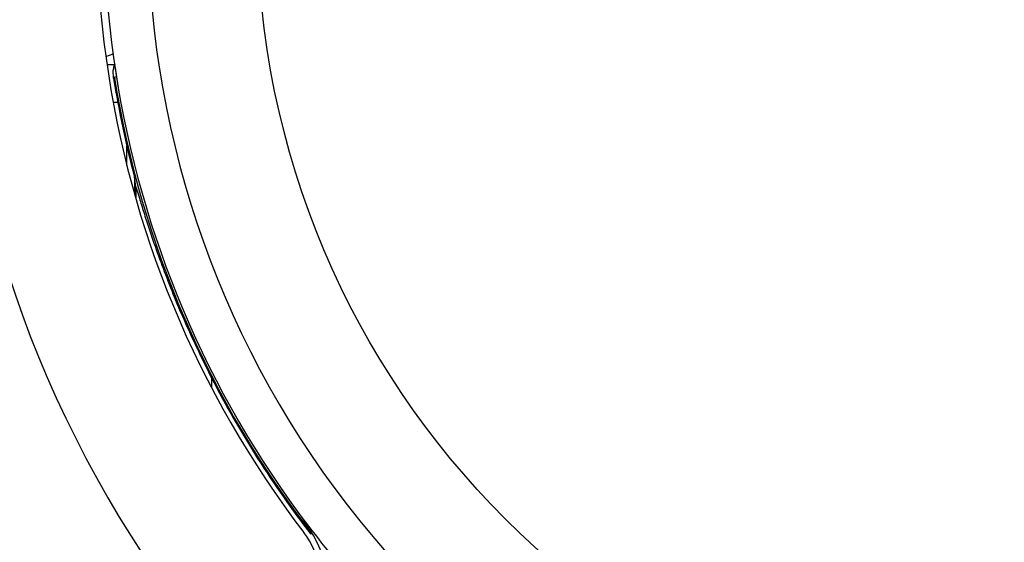
# Model space of a CAD drawing. Units: inches. Extents: x -31 to 112, y 0 to 30.
# Drawn here: x -3 to -3, y 15 to 16 of the extents above; entities that cross this region are included whole.
import ezdxf

# ---------------------------------------------------------------- set-up
doc = ezdxf.new("R2010")
doc.units = ezdxf.units.IN
doc.header["$MEASUREMENT"] = 0

# ---------------------------------------------------------------- blocks, each defined once
blk = doc.blocks.new('block 2236')
at = {"color": 7, "lineweight": 25, "true_color": 0xffffff}
blk.add_open_spline([(-1.57014, 15.58241), (-1.57014, 16.08756), (-1.97964, 16.49705), (-2.48476, 16.49705), (-2.9899, 16.49705), (-3.39938, 16.08756), (-3.39938, 15.58241), (-3.39938, 15.07729), (-2.9899, 14.6678), (-2.48476, 14.6678), (-1.97964, 14.6678), (-1.57014, 15.07729), (-1.57014, 15.58241), (-1.57014, 15.58241), (-1.57014, 15.58241), (-1.57014, 15.58241)], degree=3, knots=[0, 0, 0, 0, 1, 1, 1, 2, 2, 2, 3, 3, 3, 4, 4, 4, 5, 5, 5, 5], dxfattribs=at)
blk = doc.blocks.new('block 2237')
at = {"color": 7, "lineweight": 25, "true_color": 0xffffff}
blk.add_open_spline([(-1.50089, 15.58241), (-1.50089, 16.1258), (-1.94138, 16.56629), (-2.48476, 16.56629), (-3.02815, 16.56629), (-3.46864, 16.1258), (-3.46864, 15.58241), (-3.46864, 15.03901), (-3.02815, 14.59852), (-2.48476, 14.59852), (-1.94138, 14.59852), (-1.50089, 15.03901), (-1.50089, 15.58241), (-1.50089, 15.58241), (-1.50089, 15.58241), (-1.50089, 15.58241)], degree=3, knots=[0, 0, 0, 0, 1, 1, 1, 2, 2, 2, 3, 3, 3, 4, 4, 4, 5, 5, 5, 5], dxfattribs=at)
blk = doc.blocks.new('block 2245')
at = {"color": 7, "lineweight": 25, "true_color": 0xffffff}
blk.add_open_spline([(-1.96248, 15.58241), (-1.96248, 15.87087), (-2.19632, 16.10472), (-2.48476, 16.10472), (-2.77322, 16.10472), (-3.00705, 15.87087), (-3.00705, 15.58241), (-3.00705, 15.29395), (-2.77322, 15.06013), (-2.48476, 15.06013), (-2.19632, 15.06013), (-1.96248, 15.29395), (-1.96248, 15.58241), (-1.96248, 15.58241), (-1.96248, 15.58241), (-1.96248, 15.58241)], degree=3, knots=[0, 0, 0, 0, 1, 1, 1, 2, 2, 2, 3, 3, 3, 4, 4, 4, 5, 5, 5, 5], dxfattribs=at)
blk = doc.blocks.new('block 2254')
at = {"color": 7, "lineweight": 25, "true_color": 0xffffff}
blk.add_open_spline([(-3.29322, 16.15247), (-3.60803, 15.70598), (-3.5013, 15.08879), (-3.0548, 14.77398), (-2.60832, 14.45913), (-1.99114, 14.56586), (-1.67631, 15.01238), (-1.5587, 15.17919), (-1.49555, 15.37829), (-1.49555, 15.58241)], degree=3, knots=[0, 0, 0, 0, 1, 1, 1, 2, 2, 2, 3, 3, 3, 3], dxfattribs=at)
blk = doc.blocks.new('block 2255')
at = {"color": 7, "lineweight": 25, "true_color": 0xffffff}
blk.add_open_spline([(-3.09514, 15.48488), (-3.07876, 15.38242), (-3.03685, 15.28572), (-2.97327, 15.20369)], degree=3, dxfattribs=at)
blk = doc.blocks.new('block 2256')
at = {"color": 7, "lineweight": 25, "true_color": 0xffffff}
blk.add_open_spline([(-3.0821, 15.41797), (-3.08209, 15.41801), (-3.08207, 15.41804), (-3.08197, 15.41773), (-3.08184, 15.41742), (-3.08166, 15.4168), (-3.08141, 15.41604), (-3.081, 15.41474), (-3.08047, 15.41294), (-3.07988, 15.41105), (-3.07907, 15.4084), (-3.07816, 15.4054), (-3.07718, 15.4023), (-3.07619, 15.3992), (-3.07516, 15.39596), (-3.07408, 15.39269), (-3.07077, 15.3827), (-3.06705, 15.37236), (-3.06302, 15.36189), (-3.05899, 15.35141), (-3.05463, 15.34084), (-3.04987, 15.33036), (-3.04529, 15.32027), (-3.04033, 15.31021), (-3.03539, 15.30019)], degree=3, knots=[0, 0, 0, 0, 1, 1, 1, 2, 2, 2, 3, 3, 3, 4, 4, 4, 5, 5, 5, 6, 6, 6, 7, 7, 7, 8, 8, 8, 8], dxfattribs=at)
blk = doc.blocks.new('block 2257')
at = {"color": 7, "lineweight": 25, "true_color": 0xffffff}
blk.add_open_spline([(-2.99155, 15.8843), (-3.13235, 15.64797), (-3.09106, 15.34563), (-2.89204, 15.1557)], degree=3, dxfattribs=at)
blk = doc.blocks.new('block 2258')
at = {"color": 7, "lineweight": 25, "true_color": 0xffffff}
blk.add_open_spline([(-3.06217, 15.79948), (-3.13567, 15.60401), (-3.10527, 15.38463), (-2.98139, 15.2165)], degree=3, dxfattribs=at)
blk = doc.blocks.new('block 2259')
at = {"color": 7, "lineweight": 25, "true_color": 0xffffff}
blk.add_open_spline([(-3.11211, 15.91558), (-3.25587, 15.64487), (-3.2098, 15.31248), (-2.99778, 15.0911)], degree=3, dxfattribs=at)
blk = doc.blocks.new('block 2261')
at = {"color": 7, "lineweight": 25, "true_color": 0xffffff}
blk.add_open_spline([(-3.06217, 15.81244), (-3.14313, 15.60921), (-3.1113, 15.37836), (-2.97832, 15.20465)], degree=3, dxfattribs=at)
blk = doc.blocks.new('block 2317')
at = {"color": 7, "lineweight": 25, "true_color": 0xffffff}
blk.add_open_spline([(-3.03539, 15.30019), (-3.01794, 15.26615), (-2.99739, 15.2338), (-2.97396, 15.20359)], degree=3, dxfattribs=at)
blk = doc.blocks.new('block 2342')
at = {"color": 7, "lineweight": 25, "true_color": 0xffffff}
blk.add_open_spline([(-2.98139, 15.2165), (-2.96054, 15.18822), (-2.93734, 15.1618), (-2.912, 15.13744)], degree=3, dxfattribs=at)
blk = doc.blocks.new('block 2347')
at = {"color": 7, "lineweight": 25, "true_color": 0xffffff}
blk.add_open_spline([(-2.98139, 15.2165), (-2.97808, 15.21168), (-2.97479, 15.20686), (-2.9721, 15.20197), (-2.9694, 15.19704), (-2.96733, 15.19204), (-2.96607, 15.18736), (-2.96494, 15.18316), (-2.96445, 15.17923), (-2.96485, 15.17585), (-2.96509, 15.17389), (-2.96562, 15.17213), (-2.96616, 15.17037)], degree=3, knots=[0, 0, 0, 0, 1, 1, 1, 2, 2, 2, 3, 3, 3, 4, 4, 4, 4], dxfattribs=at)
blk = doc.blocks.new('block 2361')
at = {"color": 7, "lineweight": 25, "true_color": 0xffffff}
blk.add_open_spline([(-2.97193, 15.15918), (-2.96595, 15.17441), (-2.96838, 15.19163), (-2.97832, 15.20465)], degree=3, dxfattribs=at)
blk = doc.blocks.new('block 2365')
at = {"color": 8, "lineweight": 25, "true_color": 0x808080}
blk.add_lwpolyline([(-3.03539, 15.30019), (-3.03539, 15.29409)], dxfattribs=at)
blk = doc.blocks.new('block 2375')
at = {"color": 7, "lineweight": 25, "true_color": 0xffffff}
blk.add_lwpolyline([(-3.08212, 15.4179), (-3.08212, 15.4107)], dxfattribs=at)
blk = doc.blocks.new('block 2376')
at = {"color": 7, "lineweight": 25, "true_color": 0xffffff}
blk.add_lwpolyline([(-3.095, 15.49225), (-3.09492, 15.49146)], dxfattribs=at)
blk = doc.blocks.new('block 2377')
at = {"color": 7, "lineweight": 25, "true_color": 0xffffff}
blk.add_lwpolyline([(-3.09492, 15.49146), (-3.09316, 15.4804)], dxfattribs=at)
blk = doc.blocks.new('block 2378')
at = {"color": 7, "lineweight": 25, "true_color": 0xffffff}
blk.add_lwpolyline([(-3.09316, 15.4804), (-3.09301, 15.47961)], dxfattribs=at)
blk = doc.blocks.new('block 2379')
at = {"color": 7, "lineweight": 25, "true_color": 0xffffff}
blk.add_lwpolyline([(-3.09404, 15.48591), (-3.09521, 15.4857)], dxfattribs=at)
blk = doc.blocks.new('block 2380')
at = {"color": 7, "lineweight": 25, "true_color": 0xffffff}
blk.add_open_spline([(-3.09514, 15.48488), (-3.09516, 15.48502), (-3.09518, 15.48515), (-3.09519, 15.48529), (-3.09521, 15.48543), (-3.09523, 15.48557), (-3.09525, 15.4857)], degree=3, knots=[0, 0, 0, 0, 1, 1, 1, 2, 2, 2, 2], dxfattribs=at)
blk = doc.blocks.new('block 2381')
at = {"color": 7, "lineweight": 25, "true_color": 0xffffff}
blk.add_lwpolyline([(-3.09514, 15.48488), (-3.0958, 15.48508)], dxfattribs=at)
blk = doc.blocks.new('block 2382')
at = {"color": 7, "lineweight": 25, "true_color": 0xffffff}
blk.add_open_spline([(-3.0958, 15.48508), (-3.09602, 15.48722), (-3.09625, 15.48936), (-3.09573, 15.49135), (-3.09552, 15.49218), (-3.09519, 15.49301), (-3.09485, 15.49383)], degree=3, knots=[0, 0, 0, 0, 1, 1, 1, 2, 2, 2, 2], dxfattribs=at)
blk = doc.blocks.new('block 2383')
at = {"color": 7, "lineweight": 25, "true_color": 0xffffff}
blk.add_open_spline([(-3.09525, 15.4857), (-3.09523, 15.48564), (-3.09521, 15.48557), (-3.09519, 15.4855), (-3.09513, 15.48522), (-3.09509, 15.48505), (-3.09506, 15.48488)], degree=3, knots=[0, 0, 0, 0, 1, 1, 1, 2, 2, 2, 2], dxfattribs=at)
blk = doc.blocks.new('block 2384')
at = {"color": 7, "lineweight": 25, "true_color": 0xffffff}
blk.add_lwpolyline([(-3.09514, 15.48488), (-3.09514, 15.48488)], dxfattribs=at)
blk = doc.blocks.new('block 2388')
at = {"color": 7, "lineweight": 25, "true_color": 0xffffff}
blk.add_lwpolyline([(-3.0821, 15.41797), (-3.08295, 15.42424)], dxfattribs=at)
blk = doc.blocks.new('block 2389')
at = {"color": 7, "lineweight": 25, "true_color": 0xffffff}
blk.add_open_spline([(-3.0958, 15.48508), (-3.09254, 15.46462), (-3.08824, 15.44429), (-3.08293, 15.42424)], degree=3, dxfattribs=at)
blk = doc.blocks.new('block 2393')
at = {"color": 7, "lineweight": 25, "true_color": 0xffffff}
blk.add_lwpolyline([(-3.08295, 15.42424), (-3.08295, 15.4136)], dxfattribs=at)
blk = doc.blocks.new('block 2400')
at = {"color": 7, "lineweight": 25, "true_color": 0xffffff}
blk.add_lwpolyline([(-3.09611, 15.47027), (-3.09325, 15.47027)], dxfattribs=at)
blk = doc.blocks.new('block 2401')
at = {"color": 7, "lineweight": 25, "true_color": 0xffffff}
blk.add_lwpolyline([(-3.08762, 15.43113), (-3.08762, 15.44309)], dxfattribs=at)
blk = doc.blocks.new('block 2402')
at = {"color": 7, "lineweight": 25, "true_color": 0xffffff}
blk.add_lwpolyline([(-3.1006, 15.49845), (-3.09611, 15.50004)], dxfattribs=at)
blk = doc.blocks.new('block 2403')
at = {"color": 7, "lineweight": 25, "true_color": 0xffffff}
blk.add_lwpolyline([(-3.09514, 15.49321), (-3.09986, 15.49321)], dxfattribs=at)

msp = doc.modelspace()

# ---------------------------------------------------------------- block references
for name in ['block 2237', 'block 2236', 'block 2254', 'block 2245', 'block 2259', 'block 2257', 'block 2261', 'block 2258', 'block 2402', 'block 2403', 'block 2382', 'block 2376', 'block 2377', 'block 2381', 'block 2389', 'block 2380', 'block 2383', 'block 2379', 'block 2255', 'block 2384', 'block 2378', 'block 2400', 'block 2401', 'block 2388', 'block 2393', 'block 2375', 'block 2256', 'block 2317', 'block 2365', 'block 2342', 'block 2347', 'block 2361']:
    msp.add_blockref(name, (0, 0))

doc.saveas('drawing.dxf')
